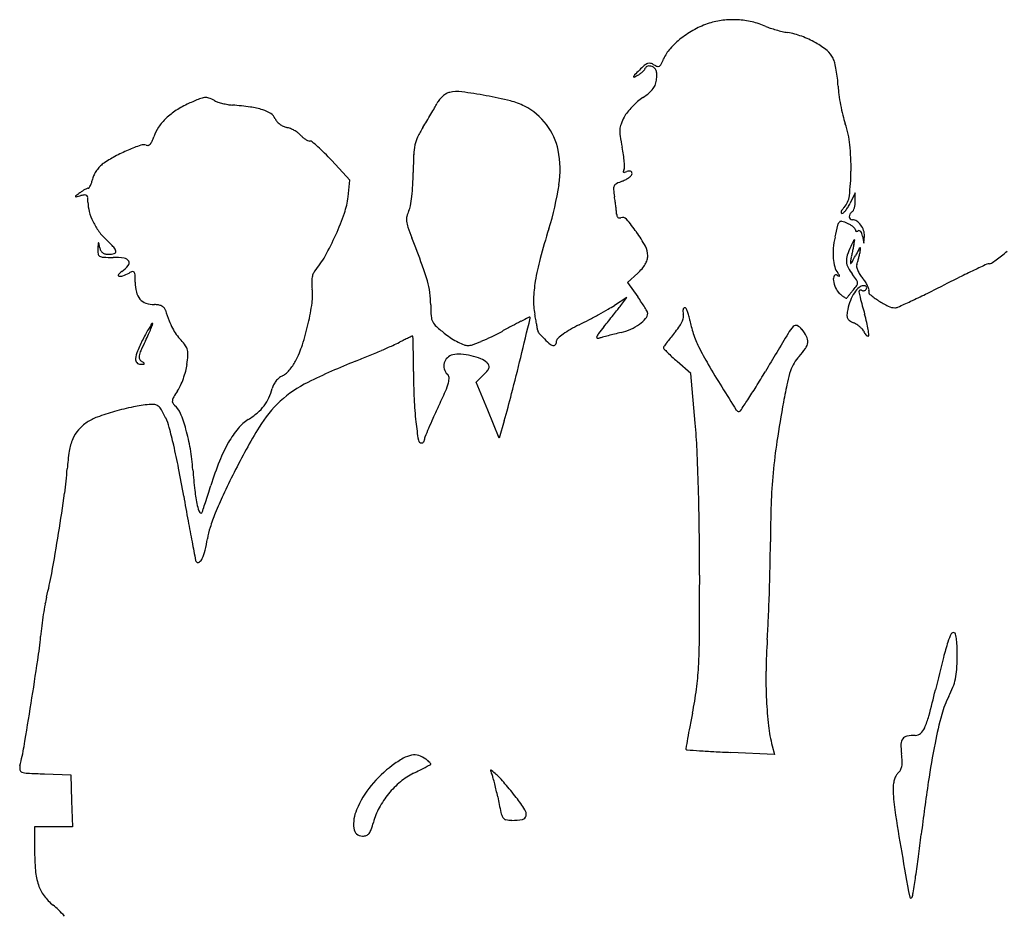
# Model space of a CAD drawing. Units: inches. Extents: x 10736 to 11403, y 29561 to 30162.
# Drawn here: x 10736 to 11049, y 29859 to 30144 of the extents above; entities that cross this region are included whole.
import ezdxf

# ---------------------------------------------------------------- set-up
doc = ezdxf.new("R2010")
doc.units = ezdxf.units.IN
doc.header["$MEASUREMENT"] = 0
doc.layers.add('freecads.com', color=7, linetype='Continuous')

msp = doc.modelspace()

# ---------------------------------------------------------------- linework, layer by layer
at = {"layer": 'freecads.com'}
for p, q in [((10841.13, 30092.99), (10835.4, 30099.18)), ((10840.58, 30087.62), (10841.13, 30092.99)), ((11001.84, 30088.87), (11000.24, 30085.62)), ((11001.87, 30086.18), (11001.84, 30088.87)), ((11004.18, 30075.13), (11004.62, 30072.87)), ((11004.62, 30072.87), (11004.75, 30075.19)), ((10932.68, 30063.33), (10929.48, 30060.4)), ((10929.48, 30060.4), (10932.68, 30055.86)), ((10929.23, 30055.61), (10925.26, 30053.1)), ((10927.31, 30053.09), (10929.23, 30055.61)), ((10949.6, 30031.46), (10945.24, 30035.29)), ((10881.29, 30028.68), (10883.72, 30031.11)), ((10950.98, 30015.66), (10949.6, 30031.46)), ((10884.99, 30019.77), (10881.29, 30028.68)), ((10888.68, 30010.87), (10884.99, 30019.77)), ((10890.25, 30016.37), (10888.68, 30010.87)), ((10975.44, 29913.03), (10976.12, 29910.31)), ((10976.12, 29910.31), (10962.25, 29910.98)), ((10744.04, 29904.16), (10752.39, 29903.87)), ((10752.39, 29903.87), (10752.68, 29895.62)), ((10752.68, 29895.62), (10752.97, 29887.37)), ((10746.93, 29887.37), (10740.89, 29887.37)), ((10740.89, 29887.37), (10740.89, 29880.12)), ((10752.97, 29887.37), (10746.93, 29887.37))]:
    msp.add_line(p, q, dxfattribs=at)
for centre, radius, start, end in [((10963, 30118.51), 25.47, 107.4604, 118.5728), ((10962.73, 30119.35), 24.6, 96.8659, 107.4604), ((10962.99, 30117.22), 26.75, 86.9163, 96.866), ((10962.98, 30117.05), 26.91, 76.9971, 86.9163), ((10963.34, 30118.59), 25.33, 66.617, 76.9972), ((10980.31, 30157.84), 17.43, 246.617, 251.6509), ((10965.56, 30113.8), 30.84, 118.5728, 128.2002), ((10988.56, 30182.73), 43.65, 251.6508, 254.1868), ((10989.11, 30184.65), 45.65, 254.1868, 256.7001), ((10984.95, 30167.08), 27.6, 256.7001, 260.3642), ((10976.14, 30115.19), 25.04, 69.7027, 80.3642), ((10974.2, 30109.95), 30.63, 60.5355, 69.7028), ((10963.41, 30116.53), 27.37, 128.2002, 138.2995), ((10976.31, 30113.67), 26.35, 50.9606, 60.5356), ((10951.63, 30127.03), 11.58, 138.2995, 157.5001), ((10988.62, 30128.85), 6.81, 24.7671, 50.9606), ((10953.22, 30108.14), 28.14, 130.9493, 135.3408), ((10937, 30126.84), 3.39, 110.0872, 130.9492), ((10935.98, 30128.25), 0.914, 129.306, 161.5651), ((10936.18, 30128), 1.24, 103.5483, 129.3061), ((10936.4, 30128.48), 1.64, 76.5049, 110.0871), ((10936.32, 30127.45), 1.8, 82.8316, 103.5483), ((10936.15, 30126.17), 3.09, 69.0064, 82.8315), ((10935.93, 30126.54), 3.63, 58.0148, 76.5049), ((10936.41, 30126.84), 2.37, 46.1722, 69.0064), ((10940.43, 30133.75), 4.87, 238.0148, 251.4807), ((10939.15, 30129.93), 0.839, 251.4808, 300.9003), ((10938.77, 30130.57), 1.58, 300.9002, 332.7942), ((10920.88, 30139.77), 21.7, 332.7942, 337.5), ((10987.24, 30128.22), 8.33, 13.863, 24.7671), ((10959.66, 30121.41), 36.74, 10.2409, 13.863), ((10931.49, 30125.83), 0.112, 159.1715, 292.949), ((10932.8, 30125.33), 1.52, 136.3062, 159.1715), ((10926.22, 30138.28), 13.63, 292.949, 297.707), ((11024.07, 30038.13), 127.75, 135.3408, 136.3062), ((10928.9, 30133.16), 7.85, 297.707, 305.0365), ((10928.82, 30133.27), 7.99, 305.0366, 312.2734), ((10929.7, 30132.3), 6.68, 312.2735, 319.8888), ((10933.56, 30129.05), 1.63, 319.8887, 341.5651), ((10936.67, 30127.11), 2, 20.2682, 46.1721), ((10935.34, 30126.62), 3.42, 1.5652, 20.2682), ((10926.24, 30126.37), 12.52, 354.4438, 1.5652), ((10954.83, 30120.54), 41.64, 6.6718, 10.2408), ((10933.42, 30125.11), 5.19, 323.6619, 341.248), ((10931.12, 30125.89), 7.62, 341.2481, 354.4438), ((10959.68, 30121.1), 36.76, 2.7531, 6.6717), ((11027, 30124.34), 30.64, 182.753, 187.884), ((10876.34, 30113.07), 8.64, 130.868, 140.6779), ((10875.85, 30113.63), 7.89, 120.6902, 130.8679), ((10873.71, 30117.24), 3.7, 102.7529, 120.6901), ((10875.29, 30110.26), 10.86, 82.4602, 102.753), ((10856.52, 29968.46), 153.89, 79.5358, 82.4602), ((10859.66, 29985.49), 136.58, 76.2179, 79.5358), ((10920.22, 30140.28), 25.36, 303.8089, 309.4803), ((10931.63, 30126.43), 7.41, 309.4803, 323.6619), ((11060.77, 30129.02), 64.74, 187.884, 190.8165), ((10802.51, 30089.4), 30.61, 114.3545, 122.7325), ((10840.04, 30006.49), 121.63, 112.5679, 114.3546), ((10795.64, 30113.34), 5.91, 96.4769, 112.5679), ((10795.3, 30116.31), 2.92, 70.0081, 96.4769), ((10791.42, 30105.64), 14.28, 61.8451, 70.0081), ((10801.35, 30124.2), 6.78, 241.8451, 251.6793), ((10805.7, 30137.34), 20.62, 251.6792, 255.9706), ((10806.16, 30139.19), 22.52, 255.9706, 260.1802), ((10805.12, 30133.14), 16.38, 260.1802, 265.524), ((10796.39, 30021.66), 95.44, 82.0858, 85.524), ((10829.68, 30137.7), 44.16, 330.4862, 332.6111), ((10874.8, 30114.33), 6.66, 140.6778, 152.6112), ((10887.27, 30098.03), 20.7, 62.8487, 76.218), ((10887.25, 30098), 20.74, 37.4964, 62.8487), ((10950.04, 30098), 26.45, 131.1496, 136.3429), ((10943.6, 30105.37), 16.66, 123.8089, 131.1497), ((11061.53, 30129.16), 65.51, 190.8165, 193.7414), ((10797.58, 30097.07), 21.49, 122.7324, 133.6539), ((10806.19, 30092.18), 24.24, 72.5626, 82.0859), ((10810.08, 30104.55), 11.28, 58.1117, 72.5627), ((10814.2, 30111.18), 3.47, 23.3295, 58.1117), ((10700.92, 30210.87), 192.26, 328.9591, 329.7193), ((10716.73, 30201.64), 173.95, 329.7194, 330.4862), ((10937.64, 30107.98), 10.53, 141.6076, 151.696), ((10949.09, 30098.9), 25.14, 136.3429, 141.6076), ((11031.38, 30121.79), 34.47, 193.7415, 198.4709), ((10794.85, 30099.94), 17.53, 133.654, 145.7966), ((10820.86, 30114.05), 3.78, 203.3295, 220.2361), ((10822.53, 30115.46), 5.97, 220.2361, 232.2423), ((10822.68, 30115.66), 6.22, 232.2423, 244.0307), ((10734.57, 30190.62), 152.99, 328.0569, 328.9592), ((10888.07, 30098.63), 19.7, 11.1513, 37.4964), ((10932.93, 30108.63), 5.96, 158.9197, 176.1401), ((10945.22, 30103.9), 19.13, 151.6959, 158.9197), ((10969.19, 30101.02), 31.1, 5.903, 18.4709), ((10790.43, 30102.94), 12.2, 145.7966, 161.7356), ((10822.02, 30114.3), 4.7, 244.0307, 258.5614), ((10819.77, 30103.18), 6.64, 68.1164, 78.5613), ((10818.03, 30098.85), 11.3, 61.1038, 68.1164), ((10818.16, 30099.08), 11.04, 54.0373, 61.1037), ((10821.41, 30103.56), 5.51, 42.1447, 54.0373), ((10831.38, 30112.58), 7.94, 222.1448, 229.6309), ((10892.72, 30092.02), 33.39, 148.057, 154.054), ((10936.22, 30108.41), 9.27, 176.1402, 188.9867), ((10795.79, 30043.83), 63.82, 109.3425, 113.1588), ((10775.47, 30101.72), 2.46, 69.0064, 109.3426), ((10776.71, 30104.97), 1.01, 249.0064, 288.7494), ((10776.54, 30105.48), 1.56, 288.7494, 317.55), ((10775.04, 30106.85), 3.58, 317.5501, 335.0617), ((10766.41, 30110.87), 13.1, 335.0618, 341.7356), ((10831.16, 30112.33), 7.61, 229.6309, 237.3608), ((10830.42, 30111.16), 6.22, 237.3609, 245.569), ((10828.44, 30106.8), 1.43, 245.569, 270), ((10828.44, 30104.22), 1.15, 50.7105, 90), ((10791.71, 30059.32), 59.16, 48.3867, 50.7105), ((10879.75, 30100.26), 18.32, 167.7835, 177.5465), ((10872.58, 30101.82), 10.99, 154.0541, 167.7834), ((11003.87, 30119.11), 77.76, 188.9868, 191.6701), ((10928.76, 30096.84), 71.75, 359.1739, 5.9029), ((10791.94, 30052.83), 54.03, 113.1588, 118.1803), ((10797.3, 30065.62), 50.74, 45.0917, 48.3866), ((10775.15, 30043.4), 82.11, 42.7942, 45.0917), ((11036.42, 30093.55), 175.14, 177.5466, 179.4052), ((10876.03, 30096.25), 31.97, 351.4417, 11.1513), ((10884.51, 30094.46), 44.13, 8.4986, 11.6701), ((10898, 30096.47), 30.48, 4.3137, 8.4986), ((10766.46, 30092.78), 6.58, 124.6614, 137.0139), ((10784.58, 30066.57), 38.44, 118.1803, 124.6614), ((10899.64, 30096.6), 28.84, 0.6827, 4.3138), ((10764.94, 30092.14), 5.69, 153.9435, 167.6125), ((10769.48, 30089.92), 10.74, 145.4477, 153.9435), ((10769.66, 30089.79), 10.96, 137.0139, 145.4477), ((10772.69, 30096.29), 88.6, 356.8346, 359.4052), ((10928.25, 30095.65), 0.2, 163.1096, 242.0404), ((10929.94, 30095.14), 1.97, 148.2825, 163.1098), ((10928.39, 30095.91), 0.489, 242.0408, 284.8623), ((10927.06, 30096.92), 1.42, 328.2825, 0.6827), ((10926.72, 30102.21), 7, 284.8621, 290.9936), ((10930.36, 30092.72), 3.16, 98.2208, 110.9937), ((10930.06, 30094.77), 1.08, 69.8433, 98.2208), ((10930.21, 30095.19), 0.639, 30.4638, 69.8431), ((10930.04, 30095.06), 0.853, 318.9381, 359.9999), ((10929.99, 30095.06), 0.901, 0.0001, 30.4639), ((10924.62, 30096.9), 75.88, 353.233, 359.174), ((10751.52, 30094.58), 7.93, 335.114, 342.599), ((10746.17, 30096.26), 13.53, 342.599, 347.6125), ((10799.42, 30094.81), 61.83, 353.4683, 356.8346), ((10815.13, 30105.42), 93.57, 342.592, 351.4417), ((10926.75, 30090.3), 1.72, 117.3751, 153.4029), ((10933.77, 30076.73), 16.99, 110.6794, 117.3751), ((10924.25, 30101.98), 9.99, 290.6794, 298.1978), ((10925.61, 30099.43), 7.1, 298.1978, 307.9045), ((10926.87, 30097.81), 5.05, 307.9046, 318.9381), ((10852.05, 29959.46), 161.59, 126.7642, 127.3454), ((10764.14, 30077.13), 14.72, 122.9843, 126.7643), ((10762.52, 30079.63), 11.74, 118.5046, 122.9843), ((10761.8, 30080.94), 10.24, 114.2105, 118.5046), ((10758, 30089.4), 0.97, 90, 114.2105), ((10758, 30090.75), 0.383, 270, 327.2719), ((10753.4, 30093.71), 5.85, 327.272, 335.1141), ((10927.08, 30090.13), 2.09, 153.4029, 184.7587), ((10953.62, 30092.34), 28.72, 184.7588, 189.376), ((10754.12, 30087.8), 0.164, 127.3453, 199.2722), ((10754.09, 30087.79), 0.131, 199.2722, 283.4783), ((10722.65, 30218.98), 135.04, 283.4783, 284.1415), ((10757.45, 30080.83), 7.43, 94.67, 104.1415), ((10756.92, 30087.41), 0.83, 47.2229, 94.6699), ((10756.77, 30087.26), 1.04, 6.643, 47.2229), ((10745.6, 30085.95), 12.29, 360, 6.643), ((10769.4, 30085.95), 11.51, 180, 195.2324), ((10817.9, 30089.96), 22.79, 340.8207, 354.1074), ((10810.99, 30093.49), 50.19, 350.0393, 353.4683), ((10848.28, 30074.95), 78.05, 8.2048, 9.3759), ((10844.53, 30074.41), 81.83, 7.0745, 8.2048), ((10993.37, 30088.74), 6.65, 317.8553, 353.233), ((10986.81, 30092.24), 14.97, 328.3131, 333.7583), ((10994.04, 30086.11), 7.83, 352.5962, 0.4848), ((10775.82, 30087.7), 18.17, 195.2325, 206.0519), ((10758.69, 30110.56), 85.49, 335.8507, 340.8206), ((10867.39, 30079.56), 8.31, 154.4879, 166.9642), ((10854.07, 30085.92), 6.45, 334.4879, 350.0393), ((10853.49, 30075.52), 72.81, 5.9557, 7.0745), ((10913.43, 30081.77), 12.54, 1.8449, 5.9557), ((10928.1, 30082.25), 2.13, 181.8449, 199.0888), ((10997.97, 30082.72), 0.614, 159.9661, 196.8049), ((10997.61, 30082.61), 0.242, 196.8048, 270), ((10999.78, 30082.06), 2.55, 144.3188, 159.9662), ((10997.61, 30083.09), 0.724, 270, 313.3925), ((11004.5, 30078.67), 8.35, 137.8553, 144.3188), ((10992.76, 30088.22), 7.78, 313.3926, 320.9955), ((10990.96, 30089.68), 10.09, 320.9955, 328.3131), ((11001.39, 30081.35), 1.47, 146.4843, 181.6366), ((11002.13, 30080.87), 2.35, 121.7175, 146.4843), ((11000.34, 30083.75), 1.04, 301.7174, 333.6232), ((10996.79, 30085.51), 5, 333.6233, 343.5469), ((10995.33, 30085.94), 6.52, 343.5469, 352.5963), ((10777.62, 30088.58), 20.17, 206.052, 216.3441), ((10863.76, 30080.4), 4.59, 166.9643, 186.4265), ((10868.38, 30080.92), 9.23, 186.4265, 198.8119), ((10927.06, 30081.88), 1.03, 199.0887, 228.7736), ((10926.9, 30081.7), 0.79, 228.7736, 263.7446), ((10926.93, 30082.01), 1.1, 263.7446, 290.9936), ((10927.89, 30079.51), 1.58, 40.8473, 110.9936), ((10887.86, 30044.9), 54.5, 35.3814, 40.8473), ((10998.53, 30078.03), 2.34, 137.6529, 166.3889), ((10997.39, 30079.06), 0.806, 74.3036, 137.6529), ((10994.34, 30068.2), 12.09, 65.5045, 74.3036), ((10995.21, 30070.1), 10.01, 59.2316, 65.5046), ((11000.84, 30081.34), 0.925, 181.6365, 228.67), ((11000.96, 30081.47), 1.1, 228.67, 270.0001), ((11000.96, 30077.98), 2.39, 54.9655, 90), ((10999.16, 30075.41), 5.52, 36.2162, 54.9655), ((10777.37, 30088.4), 19.86, 216.3441, 226.7586), ((10934.28, 30103.37), 78.86, 198.8119, 201.3669), ((11129.11, 30006.98), 235.49, 162.5921, 164.9835), ((10894.98, 30049.95), 45.77, 28.7319, 35.3814), ((11140.78, 30043.59), 148.7, 166.389, 167.8562), ((10996.77, 30072.73), 6.95, 50.9839, 59.2316), ((10997.9, 30074.12), 5.15, 42.0376, 50.9838), ((11001.26, 30077.15), 0.629, 0, 42.0377), ((11002.52, 30077.15), 0.628, 180.0001, 208.1171), ((11002.28, 30077.02), 0.36, 208.1172, 250.7277), ((11002.33, 30077.17), 0.512, 250.7277, 284.8665), ((11002.12, 30077.95), 1.32, 284.8665, 301.7175), ((11003.04, 30076.46), 0.431, 68.0508, 121.7174), ((11002.84, 30075.95), 0.978, 38.887, 68.0507), ((11001.88, 30075.18), 2.21, 20.7272, 38.887), ((10998.46, 30074.9), 6.39, 18.7898, 36.2162), ((10999.27, 30074.19), 5, 10.8798, 20.7273), ((11000.12, 30075.46), 4.64, 356.6427, 18.7898), ((10962.75, 30061.13), 201.97, 176.6959, 177.165), ((10761.41, 30072.75), 0.297, 131.2793, 176.6957), ((10761.26, 30072.92), 0.071, 11.7318, 131.2793), ((10670.39, 30054.05), 92.88, 10.9022, 11.7318), ((10726.88, 30034.71), 53.85, 43.2111, 46.7586), ((10758, 30110.87), 86.24, 330.8207, 335.8507), ((10335.38, 29869.06), 564.26, 20.4197, 21.3669), ((11023.92, 30068.73), 29.16, 167.8562, 174.9048), ((11228.49, 29960.45), 253.81, 153.4996, 153.9598), ((11001.81, 30073.47), 0.521, 117.8313, 153.4996), ((10921.91, 30088.86), 81.17, 348.2781, 349.3379), ((11001.61, 30073.86), 0.0781, 349.338, 117.8315), ((10769.7, 30070.69), 8.69, 177.165, 187.95), ((10762.1, 30069.63), 1.01, 187.9499, 240.5162), ((10765.7, 30072.41), 4.19, 190.9021, 205.7831), ((10763.72, 30071.45), 1.98, 205.7831, 231.8445), ((10763.8, 30071.55), 2.11, 231.8445, 256.9172), ((10764.46, 30074.4), 5.03, 256.9172, 270.0001), ((10764.46, 30076.43), 7.06, 270, 284.7297), ((10764.42, 30069.98), 2.34, 8.6324, 43.211), ((10766.09, 30070.23), 0.648, 284.7297, 8.6324), ((10929.6, 30068.93), 6.29, 0.0001, 28.7318), ((11014.54, 30069.57), 19.75, 174.9048, 184.3464), ((11020.55, 30062.05), 22.37, 153.9599, 161.634), ((12449.6, 29773.12), 1478.81, 168.42397, 168.47783), ((12449.87, 29773.06), 1479.07, 168.37003, 168.42389), ((11710.8, 29925.18), 724.52, 168.27811, 168.37002), ((11111.7, 30013.23), 123.1, 152.0696, 153.1316), ((11004.68, 30069.97), 1.97, 131.5063, 152.0696), ((10971.19, 30076.38), 32.81, 347.15, 349.1555), ((11003.45, 30071.36), 0.116, 354.7629, 131.5063), ((10991.87, 30072.42), 11.74, 349.1554, 354.7629), ((11014.8, 30110.62), 53.57, 308.7824, 311.3554), ((10762.83, 30070.92), 2.49, 240.5163, 267.839), ((10765.89, 30152.06), 83.69, 267.8391, 270), ((10765.89, 30043.81), 24.56, 81.8495, 90), ((10769.08, 30066.07), 2.07, 32.0094, 81.8495), ((10769.83, 30066.55), 1.18, 318.8324, 32.0094), ((10805.25, 30084.48), 32.13, 320.3098, 330.8208), ((10973.5, 30048.72), 74.38, 164.9836, 170.6283), ((10928.77, 30069.79), 7.25, 330.2175, 342.3588), ((10931.49, 30068.93), 4.4, 342.3588, 0.0001), ((11009.35, 30069.18), 14.54, 184.3464, 195.2448), ((11004.48, 30067.38), 5.45, 161.6341, 183.5621), ((11003.73, 30067.33), 4.69, 183.5621, 207.6913), ((11004.24, 30066.59), 3.95, 168.5699, 180.3149), ((11000.41, 30066.57), 0.118, 180.3148, 314.5999), ((11710, 29923.89), 723.99, 168.47795, 168.56985), ((10998.57, 30068.43), 2.73, 314.6001, 331.5172), ((10939.51, 30100.47), 69.92, 331.5172, 333.1316), ((10993.52, 30069.49), 9.45, 339.0064, 343.7379), ((10967.07, 30077.2), 37, 343.738, 345.4527), ((10963.21, 30078.21), 40.99, 345.4528, 347.1498), ((11044.49, 30064.47), 1.9, 90, 114.757), ((11044.49, 30067.6), 1.23, 270, 302.5053), ((11025.34, 30097.64), 36.85, 302.5053, 305.2806), ((11026.12, 30096.54), 35.5, 305.2806, 308.7825), ((10771.87, 30059.35), 5.59, 125.0085, 140.2555), ((10762.08, 30073.32), 11.47, 305.0085, 318.8323), ((10762.63, 30078.96), 17.64, 291.0683, 298.1549), ((10773.56, 30058.55), 5.51, 105.8978, 118.1549), ((10772.18, 30063.38), 0.484, 33.4438, 105.8978), ((10771.27, 30062.78), 1.58, 2.2691, 33.4439), ((10832.39, 30061.95), 3.15, 140.3098, 160.4547), ((10804.76, 30043.81), 63.4, 15.6904, 20.4196), ((10922.19, 30074.82), 15.55, 312.4072, 319.7095), ((10926.76, 30070.94), 9.57, 319.7095, 330.2175), ((11000.65, 30066.81), 5.53, 195.2447, 217.6806), ((10971.08, 30043.97), 31.84, 36.0081, 37.6806), ((11012.26, 30071.81), 14.33, 207.6913, 218.1886), ((11003.55, 30065.64), 1.29, 159.0064, 193.0505), ((11008.88, 30066.88), 6.77, 193.0504, 203.0383), ((11010.89, 30067.73), 8.96, 203.0383, 212.1044), ((11158.76, 29811.02), 279.9, 115.1856, 116.2522), ((11293.28, 29524.97), 596.01, 114.75705, 115.18562), ((10767.82, 30062.72), 0.318, 140.2556, 257.1608), ((10768.22, 30064.46), 2.1, 257.1609, 291.0683), ((10713.17, 30060.48), 59.72, 360, 2.2691), ((10785.82, 30060.48), 12.93, 180, 193.922), ((10838.54, 30060.41), 9.52, 172.1338, 181.7543), ((10847.37, 30060.68), 18.36, 181.7543, 187.6393), ((10835.58, 30060.82), 6.53, 160.4547, 172.1339), ((10839, 30053.43), 27.84, 7.7552, 15.6904), ((10943.01, 30053.75), 43.47, 170.6283, 178.1815), ((10997.17, 30061.33), 2.3, 149.5053, 187.3368), ((11002.92, 30062.07), 8.1, 187.3368, 204.816), ((10995.78, 30062.14), 0.692, 59.0033, 149.5053), ((11002.22, 30072.85), 11.8, 239.0033, 242.4183), ((10996.79, 30062.47), 0.0904, 242.4184, 348.8408), ((10996.6, 30062.51), 0.293, 348.8407, 36.008), ((10973.68, 30041.46), 34.76, 34.6386, 38.1886), ((11000.86, 30060.24), 1.72, 3.0544, 34.6386), ((11001.22, 30060.26), 1.36, 325.5419, 3.0544), ((11012.81, 30068.94), 11.22, 212.1043, 219.7594), ((10992.86, 30052.34), 14.73, 33.9758, 39.7594), ((10996.25, 30054.62), 10.65, 26.5986, 33.9758), ((11250.66, 29624.69), 487.66, 116.2522, 116.956), ((10778.51, 30058.66), 5.4, 193.922, 220.6544), ((10813.73, 30056.17), 15.59, 351.683, 7.6394), ((10836.43, 30053.08), 30.43, 0.333, 7.7553), ((11000.66, 30061.02), 5.6, 204.816, 227.8553), ((11068.4, 30001.18), 88, 140.462, 141.136), ((11012.37, 30049.97), 12.96, 146.4326, 158.6803), ((11098.99, 29975.92), 127.67, 139.952, 140.4619), ((10987.21, 30069.88), 18.36, 319.9519, 325.542), ((11008.89, 30052.28), 8.78, 131.7668, 146.4325), ((11003.5, 30057.5), 0.489, 120.2223, 187.5798), ((11016.36, 30059.21), 13.46, 187.5798, 195.0799), ((11004.47, 30057.23), 2.14, 89.9999, 131.7668), ((11003.53, 30057.45), 0.548, 58.2825, 120.2222), ((11004.34, 30058.76), 0.998, 238.2826, 263.0233), ((11004.36, 30058.88), 1.11, 263.0232, 285.7941), ((11004.47, 30057.37), 2, 74.2862, 90), ((11004.33, 30058.96), 1.2, 285.794, 307.6144), ((11004.81, 30058.57), 0.755, 41.7736, 74.2862), ((11004.28, 30059.03), 1.29, 307.6144, 328.2825), ((11005.01, 30058.75), 0.481, 358.6584, 41.7736), ((11004.72, 30058.76), 0.769, 328.2826, 358.6586), ((10998.38, 30055.69), 8.26, 18.8679, 26.5985), ((11007.17, 30057.4), 1.03, 160.7534, 231.2984), ((11005.31, 30058.05), 0.944, 340.7534, 18.8678), ((10853.86, 30404.93), 387.68, 296.0679, 296.956), ((10777.85, 30058.1), 4.53, 220.6543, 250.4321), ((10778.99, 30061.31), 7.94, 250.4321, 270), ((10748.02, 30065.78), 82, 347.0184, 351.683), ((10921.17, 30054.44), 21.62, 178.1814, 190.9189), ((10872.69, 30013.57), 73.4, 33.4827, 35.1786), ((10896.05, 30029.02), 45.39, 31.0516, 33.4827), ((11007.36, 30068.43), 15.59, 227.8552, 231.6472), ((11002.4, 30062.16), 7.6, 231.6472, 238.1393), ((11001.3, 30060.4), 5.53, 238.1392, 244.7612), ((10999.02, 30055.54), 0.163, 244.7612, 328.2017), ((11001.5, 30054.01), 2.76, 141.6213, 148.2019), ((11079.63, 29992.13), 102.42, 141.1359, 141.6211), ((11017.06, 30048.14), 17.99, 158.6804, 168.2583), ((11753.73, 30257.89), 777.13, 195.07996, 195.48882), ((11028.59, 30084.14), 35.29, 231.2984, 236.8323), ((11025.39, 30079.24), 29.44, 236.8322, 243.6454), ((10851.55, 30418.59), 401.01, 294.1165, 294.7546), ((10923.2, 30263.2), 229.9, 294.7545, 296.068), ((10778.99, 30045.43), 7.94, 80.46, 90), ((10779.69, 30049.61), 3.7, 63.5803, 80.4599), ((10780.22, 30050.67), 2.52, 42.5403, 63.5803), ((10780.58, 30051), 2.03, 17.8145, 42.5402), ((10852.63, 30074.15), 73.64, 197.8144, 200.5998), ((10917.38, 30053.55), 50.52, 180.3331, 184.3507), ((10822.43, 30228.6), 203.45, 298.7676, 299.7047), ((10897.12, 30097.67), 52.7, 299.7046, 302.2631), ((10581.47, 30322.7), 438.52, 321.5594, 321.8532), ((10837.52, 30121.6), 112.94, 321.8532, 322.6588), ((10884.11, 30021.83), 59.33, 29.5045, 31.0517), ((10935, 30050.63), 0.856, 357.3572, 29.5045), ((10949.21, 30051.29), 2.16, 167.0667, 184.4368), ((10951.43, 30051.47), 4.39, 184.4369, 194.6551), ((10948.14, 30051.54), 1.07, 141.1491, 167.0666), ((10947.64, 30051.94), 0.429, 90.0001, 141.1492), ((10947.64, 30051.88), 0.489, 30.1301, 90), ((10941.66, 30048.41), 7.41, 21.8788, 30.1302), ((10938.95, 30047.32), 10.33, 14.162, 21.8789), ((11012.97, 30048.99), 13.81, 168.2584, 175.4176), ((11014.42, 30057.09), 4.72, 243.6454, 270), ((11014.42, 30054.76), 2.39, 270, 294.1166), ((10804.03, 30055.89), 21.73, 200.5998, 207.5115), ((10871.8, 30050.08), 4.81, 184.3508, 206.9195), ((10872.06, 30050.21), 5.11, 206.9195, 228.5448), ((11017.26, 29812.17), 265.44, 117.2948, 117.9711), ((-1077.74, 32946.87), 12321.83, 346.338223, 346.39804), ((11324.18, 29217.4), 934.72, 117.127, 117.29476), ((10898.27, 30048.73), 0.64, 89.9999, 117.127), ((10898.27, 30049.13), 0.235, 346.3981, 90), ((10560.46, 29984.86), 345.74, 10.6225, 10.9188), ((10683.48, 30007.93), 220.57, 10.2075, 10.6225), ((10834.47, 30205.06), 177, 296.7295, 297.8392), ((10812.27, 30247.1), 224.55, 297.8392, 298.7676), ((10625.89, 30286.78), 381.39, 320.92, 321.2682), ((10546.04, 30350.83), 483.76, 321.2681, 321.5594), ((10926.42, 30056.62), 11.67, 305.6672, 318.7297), ((10933.15, 30050.72), 2.71, 318.7298, 357.3572), ((10936.6, 30052.62), 11.21, 324.9377, 334.6811), ((10940.81, 30050.63), 6.55, 334.6811, 347.5861), ((10944.83, 30049.74), 2.43, 347.586, 14.655), ((10931.44, 30045.42), 18.07, 9.085, 14.162), ((10967.25, 30051.15), 18.19, 189.0851, 195.1018), ((11001.27, 30049.93), 2.07, 175.4176, 204.4665), ((11001.03, 30049.82), 1.81, 204.4666, 236.2549), ((11005.36, 30056.29), 9.6, 236.2549, 245.5045), ((10997.99, 30040.13), 8.16, 57.2989, 65.5045), ((10940.49, 30032.53), 66.76, 13.115, 15.4888), ((10974.33, 30040.41), 32.02, 9.0024, 13.1151), ((10812.96, 30024.46), 41.59, 148.9592, 151.5049), ((10737.88, 30061.97), 43.21, 335.3511, 337.9366), ((10838.98, 30008.8), 71.96, 147.73, 148.9593), ((10712.95, 30072.08), 70.11, 337.9365, 339.2263), ((10778.39, 30047.06), 0.311, 90, 147.7299), ((10778.39, 30047.25), 0.118, 339.2263, 89.9999), ((10798.39, 30052.94), 15.36, 207.5116, 216.0131), ((10747.55, 30065.89), 82.48, 342.1658, 347.0184), ((10908.76, 30091.76), 60.54, 228.5448, 232.0781), ((10850.5, 30117.09), 82.1, 295.7579, 298.3996), ((11121.76, 29615.39), 488.24, 117.9711, 118.3997), ((10592.99, 29991.64), 312.52, 9.9607, 10.2075), ((10896.81, 30045), 4.04, 4.4357, 9.9607), ((10902.54, 30045.44), 1.7, 184.4356, 221.8022), ((10926.21, 30019.67), 29.79, 120.0948, 125.3852), ((10938.6, 29998.29), 54.51, 116.7295, 120.0948), ((10993.99, 29987.85), 92.79, 140.92, 142.626), ((10997.67, 29757.97), 295.03, 103.7855, 104.1957), ((10923.04, 30062.15), 18.18, 283.7855, 294.1435), ((10924.03, 30059.96), 15.77, 294.1434, 305.6671), ((10922.19, 30062.73), 28.8, 320.1221, 324.9376), ((10989.24, 30057.09), 40.97, 195.1017, 198.3802), ((10994.19, 30035.95), 15.97, 139.0117, 148.9504), ((10982.93, 30045.74), 1.04, 65.3714, 139.0117), ((10981.52, 30042.66), 4.43, 39.9822, 65.3714), ((10975.93, 30037.98), 11.72, 26.8294, 39.9822), ((10997.6, 30039.52), 8.88, 49.5961, 57.299), ((10998.47, 30040.54), 7.55, 41.4845, 49.5961), ((11002.49, 30044.1), 2.17, 20.9936, 41.4845), ((11007.89, 30046.17), 3.61, 200.9936, 211.2205), ((10971.59, 30039.98), 34.78, 6.056, 9.0025), ((10833.21, 30013.11), 64.81, 153.1269, 156.8841), ((10866.33, 29997.59), 100.45, 153.8745, 155.8333), ((10843.14, 30008.08), 75.94, 151.5048, 153.127), ((10694.09, 30082.07), 91.4, 333.8745, 335.3511), ((10802.62, 30056.02), 20.59, 216.013, 222.8383), ((10775.68, 30031.04), 16.14, 35.0415, 42.8382), ((10837.01, 30080.51), 43.9, 293.9556, 297.029), ((10923.99, 29910.01), 147.51, 116.3783, 117.0289), ((10895.71, 29967.04), 83.84, 115.3849, 116.3782), ((10941.9, 29869.69), 191.6, 115.0118, 115.3849), ((10861.1, 30042.88), 0.49, 90.0551, 115.0117), ((10861.1, 30043.25), 0.118, 1.6251, 90.0551), ((9638.24, 30008.55), 1223.47, 1.47581, 1.62523), ((10887.33, 30064.25), 25.67, 232.0781, 237.4622), ((10886.45, 30062.88), 24.04, 237.4622, 243.1169), ((10884.72, 30059.46), 20.21, 243.1169, 248.9165), ((10860.24, 30096.29), 59.13, 289.6873, 292.5703), ((10858.41, 30100.7), 63.9, 292.5702, 295.7579), ((10928.55, 30068.69), 36.59, 221.8022, 225.823), ((10929.34, 30069.51), 37.73, 225.8229, 229.7264), ((10905.23, 30041.69), 1.64, 327.133, 345.6355), ((10904.6, 30041.86), 2.29, 345.6355, 359.9999), ((10907.91, 30041.86), 1.02, 130.1687, 180.0001), ((10923.94, 30022.86), 25.88, 125.3852, 130.1687), ((10919.92, 30043), 0.3, 157.6458, 248.5209), ((10923.95, 30041.35), 4.66, 142.626, 157.6459), ((10920.17, 30043.65), 0.992, 248.521, 286.709), ((10931.16, 30007.04), 37.23, 105.0148, 106.7091), ((10988.83, 29792.02), 259.85, 104.6109, 105.0147), ((10996.55, 29762.42), 290.44, 104.1957, 104.6108), ((10982.97, 30010.84), 51.1, 141.4857, 143.5148), ((11010.97, 29988.56), 86.87, 140.122, 141.4857), ((10990.3, 30057.44), 42.09, 198.3802, 201.6389), ((10973.19, 30050.65), 23.68, 201.639, 206.6511), ((14464.51, 27946.68), 4066.67, 148.95037, 149.14862), ((10982.52, 30041.8), 4.25, 325.4232, 354.0016), ((10983.33, 30041.72), 3.43, 354.0016, 26.8294), ((11007.35, 30045.84), 2.98, 211.2205, 223.0281), ((11006.79, 30045.32), 2.21, 223.0282, 236.5312), ((11005.93, 30044.02), 0.652, 236.5311, 270.0001), ((11005.93, 30043.62), 0.253, 269.9999, 6.056), ((10780.9, 30035.44), 7.93, 156.8841, 174.5367), ((10781.32, 30035.74), 7.27, 155.8334, 169.1819), ((10785.5, 30037.93), 4.15, 13.6347, 35.0414), ((10784.05, 30037.58), 5.64, 356.1838, 13.6346), ((10792.68, 30051.37), 35.07, 332.971, 342.1657), ((10716.54, 30352.79), 341.64, 292.4671, 293.2214), ((10730.82, 30319.52), 305.43, 293.2213, 293.9556), ((10635.78, 30034.25), 225.6, 0.5533, 1.4758), ((10878.72, 30043.9), 3.53, 248.9164, 270), ((10878.72, 30044.64), 4.27, 270.0001, 289.6874), ((10905.93, 30041.88), 1.51, 229.7264, 270), ((10905.93, 30041.01), 0.644, 270, 304.7056), ((10905.64, 30041.43), 1.15, 304.7055, 327.133), ((10941.48, 30039.65), 0.591, 144.5829, 179.9999), ((10941.36, 30039.65), 0.474, 180, 223.8354), ((11007.44, 29992.75), 81.53, 143.5147, 144.583), ((11001.92, 30097.79), 84.42, 223.8354, 224.9481), ((10977.67, 30073.59), 50.17, 224.9481, 227.1787), ((11044.43, 30086.4), 103.38, 206.6511, 210.2412), ((10968.96, 30051.14), 20.7, 316.5953, 325.4232), ((10774.67, 30036.03), 1.67, 174.5368, 221.7849), ((10775.94, 30036.76), 1.8, 169.182, 201.9833), ((10775.76, 30036.69), 1.6, 201.9832, 237.6942), ((10764.07, 30018.2), 20.27, 54.9551, 57.6942), ((10748.43, 30039.95), 41.33, 352.1689, 356.1838), ((10813.05, 30040.97), 12.2, 324.8151, 332.9711), ((10919.13, 29844.07), 205.93, 111.7222, 116.3303), ((10714.35, 30358.09), 347.38, 291.7223, 292.4671), ((10414.62, 30032.12), 446.76, 0, 0.5533), ((10874.61, 30033.84), 3.59, 133.1397, 164.3694), ((10874.82, 30033.61), 3.9, 103.7869, 133.1397), ((10875.82, 30029.52), 8.12, 85.604, 103.7869), ((10874.78, 30015.94), 21.73, 76.8843, 85.6039), ((10874.86, 30016.28), 21.38, 68.1918, 76.8842), ((10880.53, 30030.46), 6.11, 46.1049, 68.1918), ((9921.16, 30273.4), 1002.68, 345.65975, 346.33813), ((11003.31, 30101.26), 87.88, 227.1787, 228.6446), ((10992.7, 30028.7), 11.96, 136.5953, 149.3284), ((10774.62, 30035.99), 1.61, 221.7849, 270.5013), ((10774.46, 30054.51), 20.12, 270.5014, 273.2551), ((10775.59, 30034.63), 0.21, 273.2551, 344.2666), ((10775.59, 30034.63), 0.211, 344.2669, 54.9552), ((10761.03, 30039.59), 28.89, 340.2314, 345.1338), ((10771.71, 30036.75), 17.84, 345.1339, 352.1689), ((10811.87, 30041.56), 13.5, 310.7273, 317.8981), ((10810.61, 30042.7), 15.19, 317.8982, 324.8151), ((11067.29, 30032.12), 205.9, 180, 182.429), ((10874.51, 30033.87), 3.49, 164.3694, 196.1548), ((10874.65, 30033.91), 3.64, 196.1548, 226.9502), ((10865.74, 30049.08), 25.42, 315, 319.2254), ((10882.56, 30032.57), 3.18, 27.927, 46.1049), ((10883.31, 30033.94), 2.23, 319.2254, 344.3833), ((10884.5, 30033.6), 0.984, 344.3833, 27.927), ((11197.93, 30175.89), 281.07, 210.2412, 211.9431), ((10670.6, 30212.92), 352.56, 328.2189, 329.1487), ((11010.28, 30022.4), 30.66, 161.1108, 168.1331), ((10993.82, 30028.03), 13.26, 149.3284, 161.1108), ((10762.26, 30039.15), 27.58, 335.2694, 340.2314), ((10823.34, 30024.5), 7.27, 141.4263, 152.2869), ((10823.15, 30024.65), 7.03, 130.403, 141.4263), ((10821.38, 30026.72), 4.31, 114.4955, 130.403), ((10817.73, 30034.75), 4.51, 294.4954, 310.7274), ((10871.04, 30030.04), 1.66, 3.7324, 46.9502), ((10867.86, 30029.83), 4.84, 344.2856, 3.7325), ((10818.34, 30004.24), 38.64, 145.8385, 149.1873), ((10776.7, 30032.49), 11.68, 325.8384, 335.2695), ((10799.88, 30030.78), 17.07, 335.5755, 346.1791), ((10821.53, 30025.45), 5.24, 152.287, 166.1791), ((10844.5, 29994.88), 37.67, 116.3302, 132.5393), ((10644.26, 30127.36), 248.93, 334.6529, 335.94), ((10853.9, 30033.76), 19.35, 335.94, 344.2857), ((11956.51, 30648.86), 1175.02, 211.94313, 212.36552), ((10810.68, 30126.13), 187.78, 326.729, 328.2189), ((11215.23, 29979.33), 240.09, 168.1331, 169.6743), ((10785.97, 30022.66), 1.28, 168.3833, 206.0201), ((10788.22, 30022.2), 3.57, 149.1872, 168.3833), ((10844.39, 29995), 37.5, 132.5393, 148.7964), ((10803.77, 30029.01), 12.79, 322.4089, 335.5756), ((10966.46, 30027.84), 104.98, 182.429, 186.45), ((10565.54, 30108.67), 337.57, 344.132, 345.6597), ((10519.24, 30317.36), 536.35, 326.2799, 326.7291), ((10790.5, 29934.64), 88.1, 105.9054, 109.6724), ((10790.59, 29934.34), 88.41, 101.9212, 105.9054), ((10781.18, 29978.91), 42.86, 95.0735, 101.9213), ((10778.08, 30013.82), 7.81, 82.4107, 95.0735), ((10778.81, 30019.29), 2.29, 50.8701, 82.4107), ((10777.61, 30017.82), 4.19, 29.8482, 50.8702), ((10743.22, 29998.09), 43.84, 26.0943, 29.8482), ((10786.89, 30023.11), 2.29, 206.0202, 230.3098), ((10781.26, 30016.32), 6.52, 22.3255, 50.3098), ((10802.54, 30029.96), 14.35, 310.0827, 322.4089), ((11069.74, 29925.81), 221.87, 154.6529, 155.6746), ((10964.91, 30020.4), 1.03, 212.3655, 270), ((10964.91, 30019.91), 0.536, 270, 326.28), ((11387.25, 29947.99), 414.94, 169.6744, 171.4104), ((10765.74, 30003.91), 14.54, 109.6724, 123.9455), ((10767.43, 30009.94), 16.89, 15.1077, 26.0943), ((10743.18, 30000.68), 47.69, 15.8721, 22.3256), ((10816.15, 30005.33), 13.63, 122.2631, 140.5433), ((10794.81, 30039.14), 26.35, 302.2631, 310.0827), ((10991.89, 29961), 136.44, 155.6746, 157.1452), ((10762.83, 30006.5), 10.64, 138.5264, 156.8998), ((10765.71, 30003.96), 14.48, 123.9455, 138.5264), ((10633.25, 29973.72), 155.86, 12.9633, 15.1077), ((10733.26, 29997.86), 58, 9.5611, 15.8722), ((10829.68, 29994.2), 31.15, 140.5434, 150.3998), ((10986.02, 29909.21), 203.09, 148.7964, 153.4498), ((10986.41, 30030.1), 125.06, 186.45, 189.1366), ((11053.93, 29934.85), 203.76, 157.1452, 157.9737), ((10751.45, 29998.2), 200.29, 2.5665, 5.0022), ((10768.21, 30004.21), 16.49, 156.8997, 170.9701), ((10863.96, 30010.4), 1.03, 189.1367, 270), ((10863.72, 30010.44), 1.16, 320.7111, 341.6188), ((10863.51, 30010.5), 1.37, 341.6189, 360), ((10866.93, 30010.5), 2.05, 157.9737, 180), ((10577.76, 29960.94), 212.81, 10.9512, 12.9632), ((10722.25, 29996.01), 69.16, 4.0304, 9.5611), ((10844.83, 29985.59), 48.58, 150.3998, 158.236), ((10863.96, 30010.13), 0.761, 270, 297.7006), ((10863.86, 30010.32), 0.975, 297.7007, 320.7112), ((10200.41, 29973.5), 751.88, 1.65608, 2.56662), ((11154.62, 29983.13), 179.67, 171.4104, 174.6557), ((10814.6, 29996.83), 63.46, 170.9701, 176.1357), ((10648.87, 30008.03), 102.65, 351.8406, 356.1357), ((10340.19, 29914.98), 454.78, 9.811, 10.9511), ((10948.55, 30011.95), 157.69, 184.0303, 186.4286), ((10904.25, 29961.87), 112.56, 158.2359, 162.4178), ((11076.71, 29863.9), 304.46, 153.4498, 154.9519), ((11147.11, 29983.84), 172.13, 174.6557, 177.985), ((9956.08, 30262.32), 882.08, 342.22766, 342.41788), ((10041.53, 29968.9), 910.83, 0.79578, 1.65613), ((10012.9, 30099.21), 745.12, 350.84525, 351.84058), ((11785.22, 30164.86), 1011.69, 189.81086, 190.26281), ((10838.96, 29999.6), 47.41, 186.4285, 192.2989), ((10164.77, 30195.43), 662.93, 341.9921, 342.2277), ((10905.69, 29943.82), 115.7, 154.9518, 158.0449), ((10800.78, 29991.28), 8.34, 192.2989, 208.4151), ((10763.89, 29998.38), 32.24, 340.0328, 341.7998), ((10146.42, 30201.39), 682.22, 341.79978, 341.99207), ((11328.88, 29977.44), 354.01, 177.985, 179.9264), ((10793.81, 29987.51), 0.406, 208.4151, 340.0329), ((10864.93, 29960.25), 71.75, 158.0449, 161.9459), ((11323.52, 30081.26), 542.48, 190.2628, 190.9833), ((10818.45, 29975.4), 22.87, 161.9458, 171.0932), ((10013.49, 30099.12), 744.52, 349.84899, 350.84524), ((10748.24, 29986.41), 48.21, 346.6099, 351.0931), ((9898.53, 29966.92), 1053.84, 0.02456, 0.79576), ((12924.55, 30391.99), 2173.39, 190.98326, 191.14094), ((10593.35, 29978.39), 381.52, 358.8418, 359.9263), ((10791.15, 29974.14), 3.41, 308.97, 334.84), ((10782.32, 29978.29), 13.17, 334.84, 346.6099), ((10793.07, 29972.23), 0.973, 191.1408, 225), ((10792.87, 29972.02), 0.684, 224.9999, 308.9699), ((10248.71, 29985.35), 726.22, 358.17193, 358.84183), ((10644.74, 29986.09), 103.23, 345.5698, 349.849), ((8090.84, 29966.14), 2861.54, 359.63332, 0.02453), ((10774.81, 29952.63), 31.07, 165.5698, 169.8621), ((10259.19, 29985.02), 715.74, 357.50022, 358.17196), ((10863.24, 29936.81), 120.9, 169.862, 171.425), ((10875.97, 29934.89), 133.78, 171.4251, 172.9723), ((10647.24, 29968.08), 327.32, 356.2946, 357.5003), ((10848.9, 29938.23), 106.5, 172.9723, 174.808), ((10610.44, 29959.9), 132.94, 351.5417, 354.808), ((10739.84, 29949.19), 212.48, 357.0139, 359.6333), ((11051.1, 29939.58), 20.83, 154.143, 161.8499), ((11033.05, 29948.32), 0.77, 70.966, 154.1431), ((11033.08, 29948.39), 0.699, 12.4462, 70.966), ((11014.39, 29944.27), 19.84, 7.239, 12.4461), ((11180.81, 29933.52), 207.36, 176.2946, 179.0788), ((11100.77, 29923.29), 73.1, 161.8498, 165.8252), ((11008.15, 29943.47), 26.12, 1.9151, 7.239), ((10967.93, 29942.13), 66.37, 359.2615, 1.9151), ((12128.32, 29663.77), 1132.91, 165.82523, 166.36312), ((10969.2, 29942.11), 65.1, 355.7662, 359.2615), ((9455.03, 30131.72), 1301.05, 350.9302, 351.54166), ((10867.44, 29942.53), 84.7, 352.2374, 357.0138), ((11123.15, 29934.45), 149.7, 179.0788, 182.6334), ((11012.73, 29938.89), 21.45, 347.7701, 355.7663), ((11004.63, 29942.75), 30.34, 332.6967, 338.677), ((11016.75, 29938.02), 17.34, 338.677, 347.7701), ((10832.9, 29947.24), 119.57, 348.5486, 352.2374), ((10606.94, 30032.86), 432.6, 345.2271, 346.3631), ((11057.67, 29915.37), 29.35, 152.6968, 164.8847), ((9276.98, 30160.14), 1481.35, 350.39205, 350.93018), ((11091.63, 29933), 118.14, 182.6333, 186.5799), ((11341.95, 29844.13), 399.82, 168.5486, 169.1876), ((11001.08, 29928.92), 24.98, 336.1525, 345.2271), ((11163.93, 29886.67), 139.41, 164.8846, 168.7215), ((11023.88, 29925.19), 49.95, 186.5799, 194.0893), ((11154, 29880.02), 208.48, 169.1876, 170.2279), ((11018.68, 29913.98), 2.18, 100.5756, 143.2893), ((11020.94, 29901.91), 14.46, 90, 100.5755), ((11020.94, 29918.9), 2.53, 270, 312.0806), ((11019.05, 29920.98), 5.34, 312.0806, 336.1524), ((11820.28, 29765.27), 884.57, 170.22791, 170.44242), ((11019.15, 29913.63), 2.76, 143.2893, 179.6334), ((11041.76, 29913.49), 25.38, 179.6334, 186.7544), ((11263.69, 29866.77), 241.13, 168.7215, 171.702), ((10658.09, 29926.35), 80.6, 345.9107, 350.392), ((10862.36, 29901.83), 8.42, 100.6817, 119.9917), ((10861.69, 29905.38), 4.81, 73.327, 100.6816), ((10861.03, 29903.18), 7.1, 52.8908, 73.327), ((10948.25, 29912.1), 0.265, 170.4425, 230.6257), ((10948.39, 29912.27), 0.482, 230.6256, 266.199), ((11102.26, 32228.32), 2321.65, 266.19903, 266.29826), ((10981.38, 30359.87), 449.29, 266.2983, 266.8788), ((11003.23, 30760.52), 850.53, 266.87883, 267.23888), ((10983.3, 29906.56), 33.49, 2.6735, 6.7544), ((10738.95, 29906.05), 2.77, 165.9107, 193.012), ((10876.2, 29877.44), 36.45, 126.2663, 140.9083), ((10877.29, 29875.95), 38.3, 119.9916, 126.2663), ((10472.43, 30674.17), 862.5, 297.07862, 297.18657), ((10857.73, 29898.82), 12.58, 48.7238, 52.8908), ((10862.31, 29904.04), 5.63, 41.1212, 48.7238), ((10864.23, 29911.37), 4.96, 297.1865, 301.3698), ((10864.15, 29905.65), 3.18, 31.6952, 41.1212), ((10866.74, 29907.25), 0.139, 301.3698, 31.6952), ((11009.44, 29907.78), 7.33, 350.0679, 2.6735), ((10737.2, 29905.65), 0.978, 193.0119, 251.7452), ((10738.99, 29911.07), 6.69, 251.7452, 267.0789), ((10755.82, 30240.76), 336.81, 267.0789, 267.9965), ((10871.13, 29885.05), 21.62, 116.6934, 129.9748), ((10504.32, 30614.59), 794.94, 296.69337, 296.84967), ((10647.67, 30331.42), 477.55, 296.8497, 297.0786), ((10885.95, 29905.25), 0.115, 94.2999, 200.9379), ((10944.75, 29927.74), 63.07, 200.9379, 202.2424), ((10885.97, 29904.97), 0.387, 49.2622, 94.3), ((10750.3, 29747.46), 208.27, 48.718, 49.2621), ((10876.54, 29899.85), 10.62, 16.0087, 22.2424), ((10878.31, 29893.26), 14.26, 42.517, 48.7179), ((11021.14, 29900.26), 7.16, 151.3821, 161.7971), ((11017.21, 29902.4), 2.68, 129.6901, 151.3822), ((11013.5, 29906.88), 3.14, 309.6901, 331.1502), ((11012.99, 29907.16), 3.72, 331.1502, 350.0679), ((10872.64, 29880.34), 31.86, 140.9084, 157.1046), ((10875.62, 29879.69), 28.62, 129.9748, 140.7389), ((10824.04, 29884.79), 65.23, 14.3795, 16.0088), ((10816.05, 29882.74), 73.48, 12.729, 14.3795), ((10823.18, 29842.71), 89.05, 40.916, 42.5171), ((10814.69, 29835.36), 100.28, 39.2916, 40.9161), ((11023.84, 29899.56), 9.95, 171.285, 180), ((11022.79, 29899.72), 8.88, 161.797, 171.2851), ((11785.35, 29790.69), 768.32, 171.70206, 172.95889), ((10875.53, 29879.77), 28.49, 140.7389, 151.5252), ((10817.48, 29883.06), 72.01, 11.0532, 12.7289), ((10815.78, 29836.24), 98.88, 37.65, 39.2916), ((11059.31, 29899.56), 45.42, 179.9999, 188.6077), ((11129.9, 29944.09), 246.31, 191.0531, 192.2318), ((10847.98, 29861.09), 58.21, 32.9754, 37.65), ((10854.33, 29888.07), 11.99, 157.1046, 185.8231), ((10869.05, 29883.29), 21.12, 151.5253, 165.0262), ((10894.43, 29893.04), 5.37, 192.2318, 210.7063), ((10894.61, 29891.34), 2.63, 348.65, 32.9754), ((11635.39, 29986.76), 628.07, 188.6076, 189.86946), ((10818.5, 29896.8), 31.2, 340.6214, 345.0262), ((10891.13, 29891.08), 1.53, 210.7064, 256.4615), ((10892.57, 29897.05), 7.66, 256.4615, 270.3155), ((10892.5, 29909.16), 19.78, 270.3154, 280.3243), ((10895.79, 29891.1), 1.42, 280.3242, 348.6501), ((10845.15, 29887.13), 2.76, 185.8231, 270), ((10845.69, 29886.46), 1.99, 290.1932, 321.3767), ((10843.95, 29887.85), 4.22, 321.3767, 340.6214), ((10266.15, 29978.33), 762.43, 352.42578, 352.95886), ((10845.15, 29887.93), 3.57, 270, 290.1932), ((10820.59, 29880.18), 79.69, 180.0441, 184.8693), ((12352.04, 30111.44), 1355.48, 189.86949, 190.47499), ((10550.34, 29940.54), 475.74, 351.6667, 352.4258), ((10760.8, 29875.09), 19.69, 184.8694, 198.5073), ((10312.06, 29975.44), 716.56, 351.24139, 351.66675), ((10753.74, 29872.72), 12.25, 198.5073, 216.7163), ((11012.96, 29867.46), 7.39, 340.1395, 351.2414), ((10756.75, 29874.97), 16, 216.7162, 231.6203), ((11019.54, 29865.08), 0.395, 190.475, 340.1395), ((10734.79, 29847.24), 19.38, 44.8933, 51.6202), ((10717.34, 29829.86), 44, 41.2493, 44.8933)]:
    msp.add_arc(centre, radius, start, end, dxfattribs=at)

doc.saveas('drawing.dxf')
